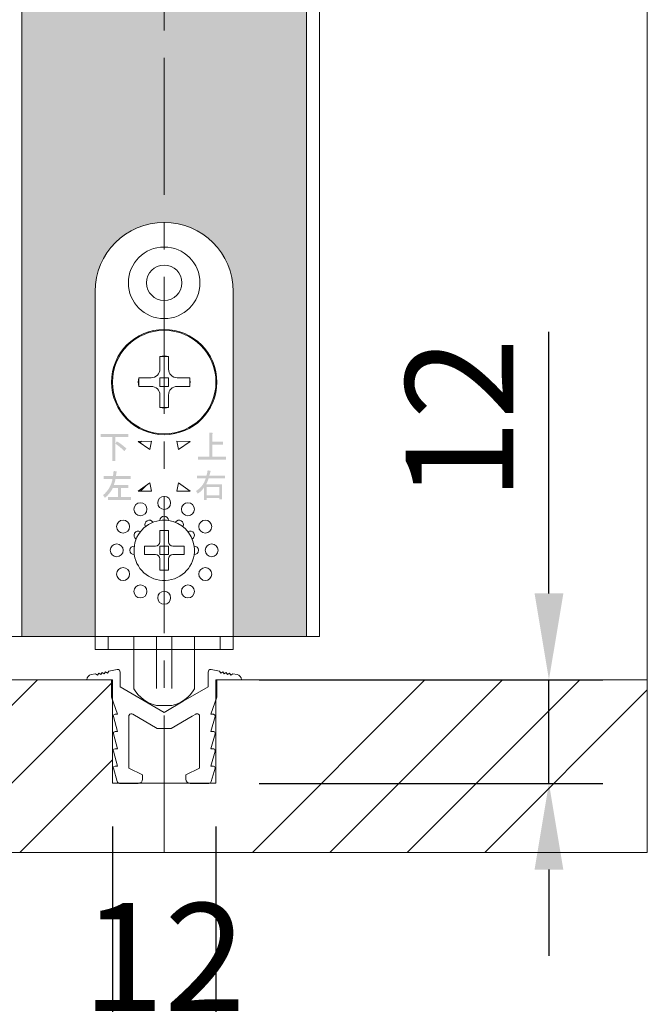
# Model space of a CAD drawing. Units: millimetres. Extents: x 8 to 408, y 3 to 280.
# Drawn here: x 349 to 363, y 50 to 73 of the extents above; entities that cross this region are included whole.
import ezdxf

# ---------------------------------------------------------------- set-up
doc = ezdxf.new("R2010")
doc.units = ezdxf.units.MM
doc.linetypes.add('CENTER', pattern=[50.8, 31.75, -6.35, 6.35, -6.35])
doc.layers.add('Continuous', color=7, linetype='Continuous', lineweight=13)
doc.layers.add('Dimensions', color=5, linetype='Continuous', lineweight=9)
doc.styles.get("Standard").update_dxf_attribs({"font": 'MS UI Gothic.ttf'})
doc.dimstyles.new('ISO-25', dxfattribs={"dimtxt": 2.5, "dimasz": 2, "dimexe": 1.25, "dimexo": 1, "dimgap": 0.5, "dimtad": 1, "dimdsep": 46, "dimtxsty": 'Standard', "dimcen": 2.5, "dimadec": 1, "dimazin": 2, "dimtfac": 1, "dimtmove": 0, "dimatfit": 3, "dimfxl": 1, "dimarcsym": 0})

# ---------------------------------------------------------------- blocks, each defined once
blk = doc.blocks.new('*D40')
at = {"layer": 'Defpoints', "color": 0}
for p in [(353.083, 57.609), (360.803, 57.609), (353.083, 55.209)]:
    blk.add_point(p, dxfattribs=at)
at = {"layer": 'Dimensions', "color": 0, "lineweight": -2}
for p, q in [((360.803, 59.609), (360.803, 65.677)), ((354.083, 57.609), (362.053, 57.609)), ((360.803, 55.209), (360.803, 57.609)), ((354.083, 55.209), (362.053, 55.209)), ((360.803, 53.209), (360.803, 51.209))]:
    blk.add_line(p, q, dxfattribs=at)
at = {"layer": 'Dimensions', "color": 0}
for points in [[(360.47, 59.609), (361.137, 59.609), (360.803, 57.609)], [(360.47, 53.209), (361.137, 53.209), (360.803, 55.209)]]:
    blk.add_solid(points, dxfattribs=at)
at = {"layer": 'Dimensions', "color": 0, "insert": (359.053, 63.643), "char_height": 2.5, "attachment_point": 5, "rotation": 90}
blk.add_mtext('12', dxfattribs=at)
blk = doc.blocks.new('*D45')
at = {"layer": 'Defpoints', "color": 0}
for p in [(350.683, 55.209), (353.083, 55.209), (353.083, 49.108)]:
    blk.add_point(p, dxfattribs=at)
at = {"layer": 'Dimensions', "color": 0, "lineweight": -2}
for p, q in [((350.683, 54.209), (350.683, 47.858)), ((353.083, 54.209), (353.083, 47.858)), ((348.683, 49.108), (346.683, 49.108)), ((350.683, 49.108), (353.083, 49.108)), ((355.083, 49.108), (357.083, 49.108))]:
    blk.add_line(p, q, dxfattribs=at)
at = {"layer": 'Dimensions', "color": 0}
for points in [[(348.683, 49.441), (348.683, 48.774), (350.683, 49.108)], [(355.083, 49.441), (355.083, 48.774), (353.083, 49.108)]]:
    blk.add_solid(points, dxfattribs=at)
at = {"layer": 'Dimensions', "color": 0, "insert": (351.883, 50.858), "char_height": 2.5, "attachment_point": 5}
blk.add_mtext('12', dxfattribs=at)

msp = doc.modelspace()

# ---------------------------------------------------------------- hatches: boundary and pattern name
at = {"layer": 'Continuous'}
h = msp.add_hatch(color=256, dxfattribs=at)
edge = h.paths.add_edge_path()
edge.add_spline(control_points=[(350.78596, 63.13485), (350.87574, 63.08238), (350.9496, 63.02571), (351.00744, 62.96483), (351.00744, 62.96483), (350.95956, 62.9082), (350.95956, 62.9082), (350.90171, 62.96904), (350.83185, 63.02674), (350.75006, 63.08131), (350.75006, 63.08131), (350.78596, 63.13485), (350.78596, 63.13485)], knot_values=[0, 0, 0, 0, 1, 1, 1, 2, 2, 2, 3, 3, 3, 4, 4, 4, 4], degree=3, periodic=0)
edge = h.paths.add_edge_path()
edge.add_spline(control_points=[(350.67823, 62.67837), (350.67823, 62.67837), (350.67823, 63.23241), (350.67823, 63.23241), (350.67823, 63.23241), (350.40886, 63.23241), (350.40886, 63.23241), (350.40886, 63.23241), (350.40886, 63.30166), (350.40886, 63.30166), (350.40886, 63.30166), (351.05233, 63.30166), (351.05233, 63.30166), (351.05233, 63.30166), (351.05233, 63.23241), (351.05233, 63.23241), (351.05233, 63.23241), (350.74706, 63.23241), (350.74706, 63.23241), (350.74706, 63.23241), (350.74706, 62.67837), (350.74706, 62.67837), (350.74706, 62.67837), (350.67823, 62.67837), (350.67823, 62.67837)], knot_values=[0, 0, 0, 0, 1, 1, 1, 2, 2, 2, 3, 3, 3, 4, 4, 4, 5, 5, 5, 6, 6, 6, 7, 7, 7, 8, 8, 8, 8], degree=3, periodic=0)
h = msp.add_hatch(color=256, dxfattribs=at)
edge = h.paths.add_edge_path()
edge.add_spline(control_points=[(352.93342, 62.77756), (352.93342, 62.77756), (352.93342, 63.33473), (352.93342, 63.33473), (352.93342, 63.33473), (352.99929, 63.33473), (352.99929, 63.33473), (353.01924, 63.33053), (353.02024, 63.32212), (353.00229, 63.30955), (353.00229, 63.30955), (353.00229, 63.12696), (353.00229, 63.12696), (353.00229, 63.12696), (353.24472, 63.12696), (353.24472, 63.12696), (353.24472, 63.12696), (353.24472, 63.05771), (353.24472, 63.05771), (353.24472, 63.05771), (353.00229, 63.05771), (353.00229, 63.05771), (353.00229, 63.05771), (353.00229, 62.77756), (353.00229, 62.77756), (353.00229, 62.77756), (353.31356, 62.77756), (353.31356, 62.77756), (353.31356, 62.77756), (353.31356, 62.70828), (353.31356, 62.70828), (353.31356, 62.70828), (352.66409, 62.70828), (352.66409, 62.70828), (352.66409, 62.70828), (352.66409, 62.77756), (352.66409, 62.77756), (352.66409, 62.77756), (352.93342, 62.77756), (352.93342, 62.77756)], knot_values=[0, 0, 0, 0, 1, 1, 1, 2, 2, 2, 3, 3, 3, 4, 4, 4, 5, 5, 5, 6, 6, 6, 7, 7, 7, 8, 8, 8, 9, 9, 9, 10, 10, 10, 11, 11, 11, 12, 12, 12, 13, 13, 13, 13], degree=3, periodic=0)
h = msp.add_hatch(color=256, dxfattribs=at)
edge = h.paths.add_edge_path()
edge.add_spline(control_points=[(351.1069, 62.32873), (351.1069, 62.32873), (351.1069, 62.25945), (351.1069, 62.25945), (351.1069, 62.25945), (350.75371, 62.25945), (350.75371, 62.25945), (350.75171, 62.23637), (350.73972, 62.19124), (350.71781, 62.12409), (350.71781, 62.12409), (351.05302, 62.12409), (351.05302, 62.12409), (351.05302, 62.12409), (351.05302, 62.05485), (351.05302, 62.05485), (351.05302, 62.05485), (350.87942, 62.05485), (350.87942, 62.05485), (350.87942, 62.05485), (350.87942, 61.84394), (350.87942, 61.84394), (350.87942, 61.84394), (351.11286, 61.84394), (351.11286, 61.84394), (351.11286, 61.84394), (351.11286, 61.77466), (351.11286, 61.77466), (351.11286, 61.77466), (350.57712, 61.77466), (350.57712, 61.77466), (350.57712, 61.77466), (350.57712, 61.84394), (350.57712, 61.84394), (350.57712, 61.84394), (350.81059, 61.84394), (350.81059, 61.84394), (350.81059, 61.84394), (350.81059, 62.05485), (350.81059, 62.05485), (350.81059, 62.05485), (350.69384, 62.05485), (350.69384, 62.05485), (350.65194, 61.97089), (350.5911, 61.89431), (350.51132, 61.82506), (350.51132, 61.82506), (350.46639, 61.888), (350.46639, 61.888), (350.58411, 61.98874), (350.65694, 62.11255), (350.68488, 62.25945), (350.68488, 62.25945), (350.48134, 62.25945), (350.48134, 62.25945), (350.48134, 62.25945), (350.48134, 62.32873), (350.48134, 62.32873), (350.48134, 62.32873), (350.69687, 62.32873), (350.69687, 62.32873), (350.70086, 62.36229), (350.70583, 62.40321), (350.71182, 62.45148), (350.71182, 62.45148), (350.78961, 62.4326), (350.78961, 62.4326), (350.7976, 62.4263), (350.79361, 62.41999), (350.77766, 62.41372), (350.77366, 62.38644), (350.7697, 62.35808), (350.7657, 62.32873), (350.7657, 62.32873), (351.1069, 62.32873), (351.1069, 62.32873)], knot_values=[0, 0, 0, 0, 1, 1, 1, 2, 2, 2, 3, 3, 3, 4, 4, 4, 5, 5, 5, 6, 6, 6, 7, 7, 7, 8, 8, 8, 9, 9, 9, 10, 10, 10, 11, 11, 11, 12, 12, 12, 13, 13, 13, 14, 14, 14, 15, 15, 15, 16, 16, 16, 17, 17, 17, 18, 18, 18, 19, 19, 19, 20, 20, 20, 21, 21, 21, 22, 22, 22, 23, 23, 23, 24, 24, 24, 25, 25, 25, 25], degree=3, periodic=0)
h = msp.add_hatch(color=256, dxfattribs=at)
edge = h.paths.add_edge_path(flags=16)
edge.add_spline(control_points=[(353.1649, 62.07982), (353.1649, 62.07982), (352.86859, 62.07982), (352.86859, 62.07982), (352.86859, 62.07982), (352.86859, 61.88466), (352.86859, 61.88466), (352.86859, 61.88466), (353.1649, 61.88466), (353.1649, 61.88466), (353.1649, 61.88466), (353.1649, 62.07982), (353.1649, 62.07982)], knot_values=[0, 0, 0, 0, 1, 1, 1, 2, 2, 2, 3, 3, 3, 4, 4, 4, 4], degree=3, periodic=0)
edge = h.paths.add_edge_path()
edge.add_spline(control_points=[(352.92846, 62.33796), (352.92846, 62.33796), (353.29661, 62.33796), (353.29661, 62.33796), (353.29661, 62.33796), (353.29661, 62.27816), (353.29661, 62.27816), (353.29661, 62.27816), (352.91351, 62.27816), (352.91351, 62.27816), (352.89553, 62.22149), (352.87658, 62.17532), (352.85663, 62.13966), (352.85663, 62.13966), (353.22474, 62.13966), (353.22474, 62.13966), (353.22474, 62.13966), (353.22474, 61.79023), (353.22474, 61.79023), (353.22474, 61.79023), (353.1649, 61.79023), (353.1649, 61.79023), (353.1649, 61.79023), (353.1649, 61.82485), (353.1649, 61.82485), (353.1649, 61.82485), (352.86859, 61.82485), (352.86859, 61.82485), (352.86859, 61.82485), (352.86859, 61.77762), (352.86859, 61.77762), (352.86859, 61.77762), (352.80875, 61.77762), (352.80875, 61.77762), (352.80875, 61.77762), (352.80875, 62.06725), (352.80875, 62.06725), (352.76882, 62.00848), (352.71997, 61.96021), (352.66209, 61.92245), (352.66209, 61.92245), (352.6202, 61.98539), (352.6202, 61.98539), (352.72792, 62.04627), (352.80375, 62.14383), (352.84764, 62.27816), (352.84764, 62.27816), (352.64114, 62.27816), (352.64114, 62.27816), (352.64114, 62.27816), (352.64114, 62.33796), (352.64114, 62.33796), (352.64114, 62.33796), (352.86259, 62.33796), (352.86259, 62.33796), (352.87658, 62.38623), (352.88554, 62.42819), (352.88953, 62.46388), (352.88953, 62.46388), (352.95241, 62.45131), (352.95241, 62.45131), (352.97235, 62.44711), (352.97235, 62.4387), (352.95241, 62.42612), (352.94441, 62.39043), (352.93646, 62.36105), (352.92846, 62.33796)], knot_values=[0, 0, 0, 0, 1, 1, 1, 2, 2, 2, 3, 3, 3, 4, 4, 4, 5, 5, 5, 6, 6, 6, 7, 7, 7, 8, 8, 8, 9, 9, 9, 10, 10, 10, 11, 11, 11, 12, 12, 12, 13, 13, 13, 14, 14, 14, 15, 15, 15, 16, 16, 16, 17, 17, 17, 18, 18, 18, 19, 19, 19, 20, 20, 20, 21, 21, 21, 22, 22, 22, 22], degree=3, periodic=0)
h = msp.add_hatch(dxfattribs=at)
h.set_pattern_fill('ANSI34', color=62, scale=2)
h.set_pattern_definition([(45, (-6.827, 1341.63), (-5.388153, 5.388153), []), (45, (-5.031, 1341.63), (-5.388153, 5.388153), []), (45, (-3.235, 1341.63), (-5.388153, 5.388153), []), (45, (-1.439, 1341.63), (-5.388153, 5.388153), [])])
edge = h.paths.add_edge_path()
edge.add_line((343.28343, 55.20927), (342.68966, 55.20927))
edge.add_spline(control_points=[(342.68966, 55.20927), (342.68756, 55.20914), (342.68543, 55.20907), (342.68329, 55.20907)], knot_values=[0, 0, 0, 0, 0.03857195, 0.03857195, 0.03857195, 0.03857195], degree=3, periodic=0)
edge.add_line((342.68542, 55.20907), (342.21978, 55.20907))
edge.add_spline(control_points=[(342.24405, 55.20927), (342.21922, 55.21129), (342.19785, 55.22854), (342.19106, 55.25248)], knot_values=[0, 0, 0, 0, 0.93895475, 0.93895475, 0.93895475, 0.93895475], degree=3, periodic=0)
edge.add_line((342.21965, 55.20927), (342.08343, 55.20927))
edge.add_line((342.08343, 55.20927), (342.08343, 57.1522))
edge.add_line((342.08343, 57.1522), (342.06359, 57.20888))
edge.add_line((342.06359, 57.20888), (342.06359, 57.60927))
edge.add_line((342.06359, 57.60927), (341.49343, 57.60927))
edge.add_line((341.49343, 57.60927), (332.08343, 57.60927))
edge.add_line((332.08343, 57.60927), (332.08343, 53.60927))
edge.add_line((332.08343, 53.60927), (343.28343, 53.60927))
edge.add_line((343.28343, 53.60927), (343.28343, 55.20927))
edge = h.paths.add_edge_path()
edge.add_line((347.58343, 57.60927), (344.50327, 57.60927))
edge.add_line((344.50327, 57.60927), (344.50327, 57.20888))
edge.add_line((344.50327, 57.20888), (344.48343, 55.20927))
edge.add_line((344.48343, 55.20927), (344.3228, 55.20927))
edge.add_spline(control_points=[(344.3228, 55.20927), (344.32119, 55.20914), (344.31956, 55.20907), (344.31792, 55.20907)], knot_values=[0, 0, 0, 0, 0.06104525, 0.06104525, 0.06104525, 0.06104525], degree=3, periodic=0)
edge.add_line((344.31955, 55.20907), (343.85354, 55.20907))
edge.add_spline(control_points=[(343.87689, 55.20927), (343.82471, 55.21254), (343.78331, 55.25599), (343.78331, 55.30905)], knot_values=[0, 0, 0, 0, 0.96142805, 0.96142805, 0.96142805, 0.96142805], degree=3, periodic=0)
edge.add_line((343.85327, 55.20927), (343.28343, 55.20927))
edge.add_line((343.28343, 55.20927), (343.28343, 53.60927))
edge.add_line((343.28343, 53.60927), (347.58343, 53.60927))
edge.add_line((347.58343, 53.60927), (347.58343, 57.60927))
edge = h.paths.add_edge_path()
edge.add_line((350.68343, 57.1522), (350.66359, 57.20888))
edge.add_line((350.66359, 57.20888), (350.66359, 57.60927))
edge.add_line((350.66359, 57.60927), (350.09343, 57.60927))
edge.add_line((350.09343, 57.60927), (347.58343, 57.60927))
edge.add_line((347.58343, 57.60927), (347.58343, 53.60927))
edge.add_line((347.58343, 53.60927), (351.88343, 53.60927))
edge.add_line((351.88343, 53.60927), (351.88343, 55.20927))
edge.add_line((351.88343, 55.20927), (351.28966, 55.20927))
edge.add_spline(control_points=[(351.28966, 55.20927), (351.28756, 55.20914), (351.28543, 55.20907), (351.28329, 55.20907)], knot_values=[0, 0, 0, 0, 0.03857195, 0.03857195, 0.03857195, 0.03857195], degree=3, periodic=0)
edge.add_line((351.28542, 55.20907), (350.81978, 55.20907))
edge.add_spline(control_points=[(350.84405, 55.20927), (350.81922, 55.21129), (350.79785, 55.22854), (350.79106, 55.25248)], knot_values=[0, 0, 0, 0, 0.93895475, 0.93895475, 0.93895475, 0.93895475], degree=3, periodic=0)
edge.add_line((350.81965, 55.20927), (350.68343, 55.20927))
edge.add_line((350.68343, 55.20927), (350.68343, 57.1522))
h.paths.add_polyline_path([(363.08343, 57.60927), (353.10327, 57.60927), (353.10327, 57.20888), (353.08343, 55.20927), (351.88343, 55.20927), (351.88343, 53.60927), (363.08343, 53.60927)])
at = {"layer": 'Dimensions', "lineweight": 0}
h = msp.add_hatch(color=42, dxfattribs=at)
h.dxf.hatch_style = 1
edge = h.paths.add_edge_path()
edge.add_line((351.88343, 88.90927), (349.83343, 88.90927))
edge.add_line((349.83343, 88.90927), (349.83343, 92.90927))
edge.add_line((349.83343, 92.90927), (348.58343, 92.90927))
edge.add_line((348.58343, 92.90927), (348.58343, 58.60927))
edge.add_line((348.58343, 58.60927), (350.28346, 58.60927))
edge.add_line((350.28346, 58.60927), (350.28346, 66.60926))
edge.add_spline(control_points=[(350.28346, 66.60926), (350.28346, 67.49293), (350.99976, 68.2093), (351.88343, 68.2093), (351.88343, 68.2093), (351.88343, 68.2093), (351.88343, 68.2093)], knot_values=[0.99999997, 0.99999997, 0.99999997, 0.99999997, 1.99999997, 1.99999997, 1.99999997, 2, 2, 2, 2], degree=3, periodic=0)
edge.add_line((351.88343, 68.2093), (351.88343, 88.90927))
edge = h.paths.add_edge_path()
edge.add_line((355.18343, 92.90927), (353.93343, 92.90927))
edge.add_line((353.93343, 92.90927), (353.93343, 88.90927))
edge.add_line((353.93343, 88.90927), (351.88343, 88.90927))
edge.add_line((351.88343, 88.90927), (351.88343, 68.2093))
edge.add_spline(control_points=[(351.88343, 68.2093), (352.76709, 68.2093), (353.48347, 67.49293), (353.48347, 66.60926)], knot_values=[0, 0, 0, 0, 0.99999997, 0.99999997, 0.99999997, 0.99999997], degree=3, periodic=0)
edge.add_line((353.48347, 66.60926), (353.48347, 58.60927))
edge.add_line((353.48347, 58.60927), (355.18343, 58.60927))
edge.add_line((355.18343, 58.60927), (355.18343, 92.90927))

# ---------------------------------------------------------------- linework, layer by layer
at = {"layer": 'Continuous', "color": 5, "linetype": 'CENTER', "ltscale": 0.1}
msp.add_line((351.88343, 53.60927), (351.88343, 126.97464), dxfattribs=at)
at = {"layer": 'Continuous', "ltscale": 0.2}
for p, q in [((355.48343, 126.97464), (355.48343, 58.60927)), ((348.58343, 58.60927), (348.58343, 92.90927)), ((355.18343, 92.90927), (355.18343, 58.60927)), ((350.68343, 57.60927), (350.68343, 55.20927)), ((353.08343, 55.20927), (353.08343, 57.60927)), ((350.68343, 55.20927), (353.08343, 55.20927))]:
    msp.add_line(p, q, dxfattribs=at)
at = {"layer": 'Continuous'}
for p, q in [((363.08343, 53.60927), (363.08343, 126.97464)), ((350.28346, 66.60926), (350.28346, 58.60927)), ((353.48347, 58.60927), (353.48347, 66.60926)), ((351.78345, 65.10093), (351.9834, 65.10093)), ((351.78345, 65.10093), (351.78345, 64.80927)), ((351.9834, 65.10093), (351.9834, 64.80927)), ((351.29184, 64.60932), (351.58343, 64.60932)), ((351.29184, 64.40929), (351.29184, 64.60932)), ((351.78345, 64.60932), (351.78345, 64.40929)), ((351.78345, 64.60932), (351.9834, 64.60932)), ((351.9834, 64.60932), (351.9834, 64.40929)), ((352.18343, 64.60932), (352.47509, 64.60932)), ((352.47509, 64.40929), (352.47509, 64.60932)), ((351.29184, 64.40929), (351.58343, 64.40929)), ((351.78345, 64.40929), (351.9834, 64.40929)), ((352.18343, 64.40929), (352.47509, 64.40929)), ((351.78345, 64.20927), (351.78345, 63.91768)), ((351.9834, 64.20927), (351.9834, 63.91768)), ((351.78345, 63.91768), (351.9834, 63.91768)), ((351.59135, 63.14012), (351.28343, 63.13454)), ((351.28343, 63.13454), (351.59135, 63.14012)), ((351.28343, 63.13454), (351.59135, 63.14012)), ((351.28343, 63.13454), (351.59135, 63.14012)), ((351.28343, 63.13454), (351.59135, 63.14012)), ((351.28343, 63.13454), (351.54967, 62.94451)), ((351.28343, 63.13454), (351.54967, 62.94451)), ((351.54967, 62.94451), (351.28343, 63.13454)), ((351.54967, 62.94451), (351.28343, 63.13454)), ((351.54967, 62.94451), (351.28343, 63.13454)), ((351.54967, 62.94451), (351.28343, 63.13454)), ((351.32638, 63.10388), (351.3584, 63.1359)), ((351.32638, 63.10388), (351.3584, 63.1359)), ((351.54967, 62.94451), (351.59135, 63.14012)), ((351.54967, 62.94451), (351.59135, 63.14012)), ((351.59135, 63.14012), (351.54967, 62.94451)), ((351.59135, 63.14012), (351.54967, 62.94451)), ((351.59135, 63.14012), (351.54967, 62.94451)), ((351.59135, 63.14012), (351.54967, 62.94451)), ((352.48343, 63.13454), (352.1755, 63.14012)), ((352.1755, 63.14012), (352.21726, 62.94451)), ((352.21726, 62.94451), (352.1755, 63.14012)), ((352.1755, 63.14012), (352.48343, 63.13454)), ((352.21726, 62.94451), (352.1755, 63.14012)), ((352.1755, 63.14012), (352.48343, 63.13454)), ((352.21726, 62.94451), (352.1755, 63.14012)), ((352.1755, 63.14012), (352.48343, 63.13454)), ((352.21726, 62.94451), (352.1755, 63.14012)), ((352.1755, 63.14012), (352.48343, 63.13454)), ((352.21726, 62.94451), (352.48343, 63.13454)), ((352.21726, 62.94451), (352.48343, 63.13454)), ((352.48343, 63.13454), (352.21726, 62.94451)), ((352.48343, 63.13454), (352.21726, 62.94451)), ((352.48343, 63.13454), (352.21726, 62.94451)), ((352.48343, 63.13454), (352.21726, 62.94451)), ((351.54967, 62.17412), (351.28343, 61.98408)), ((351.28343, 61.98408), (351.54967, 62.17412)), ((351.28343, 61.98408), (351.54967, 62.17412)), ((351.33699, 61.98311), (351.47394, 62.12007)), ((351.59135, 61.9785), (351.54967, 62.17412)), ((351.54967, 62.17412), (351.59135, 61.9785)), ((351.54967, 62.17412), (351.59135, 61.9785)), ((352.21726, 62.17412), (352.1755, 61.9785)), ((352.1755, 61.9785), (352.21726, 62.17412)), ((352.1755, 61.9785), (352.21726, 62.17412)), ((352.48343, 61.98408), (352.21726, 62.17412)), ((352.21726, 62.17412), (352.48343, 61.98408)), ((352.21726, 62.17412), (352.48343, 61.98408)), ((351.28343, 61.98408), (351.59135, 61.9785)), ((351.59135, 61.9785), (351.28343, 61.98408)), ((351.59135, 61.9785), (351.28343, 61.98408)), ((352.1755, 61.9785), (352.48343, 61.98408)), ((352.48343, 61.98408), (352.1755, 61.9785)), ((352.48343, 61.98408), (352.1755, 61.9785)), ((352.46907, 61.98382), (352.4752, 61.98996)), ((351.78345, 61.06927), (351.9834, 61.06927)), ((351.78345, 61.06927), (351.78345, 60.80931)), ((351.9834, 61.06927), (351.9834, 60.80931)), ((351.42344, 60.50931), (351.42344, 60.70933)), ((351.42344, 60.70933), (351.68341, 60.70933)), ((351.78345, 60.70933), (351.88343, 60.70933)), ((351.78345, 60.70933), (351.78345, 60.60928)), ((351.88343, 60.70933), (351.9834, 60.70933)), ((351.9834, 60.70933), (351.9834, 60.60928)), ((352.08345, 60.70933), (352.34342, 60.70933)), ((352.34342, 60.70933), (352.34342, 60.50931)), ((351.42344, 60.50931), (351.68341, 60.50931)), ((351.78345, 60.60928), (351.78345, 60.50931)), ((351.78345, 60.50931), (351.88343, 60.50931)), ((351.88343, 60.50931), (351.9834, 60.50931)), ((351.9834, 60.60928), (351.9834, 60.50931)), ((352.08345, 60.50931), (352.34342, 60.50931)), ((351.78345, 60.40933), (351.78345, 60.1493)), ((351.9834, 60.40933), (351.9834, 60.1493)), ((351.9834, 60.1493), (351.78345, 60.1493)), ((348.28343, 58.60927), (355.48343, 58.60927)), ((350.40844, 58.60927), (350.28346, 58.60927)), ((350.28346, 58.60927), (350.40844, 58.60927)), ((350.28346, 58.60927), (350.40844, 58.60927)), ((350.28346, 58.60927), (350.40844, 58.60927)), ((350.28346, 58.60927), (350.28346, 58.30927)), ((350.40844, 58.60927), (350.58346, 58.60927)), ((350.40844, 58.60927), (350.58346, 58.60927)), ((350.40844, 58.60927), (350.58346, 58.60927)), ((350.58346, 58.60927), (351.28343, 58.60927)), ((350.58346, 58.60927), (351.28343, 58.60927)), ((350.58346, 58.60927), (351.28343, 58.60927)), ((350.58346, 58.60927), (350.58346, 58.30927)), ((351.18345, 58.60927), (351.18345, 58.30927)), ((351.28343, 58.60927), (351.60348, 58.60927)), ((351.28343, 58.60927), (351.60348, 58.60927)), ((351.28343, 58.60927), (351.60348, 58.60927)), ((351.60348, 58.60927), (351.63366, 58.60927)), ((351.60348, 58.60927), (351.63366, 58.60927)), ((351.60348, 58.60927), (351.63366, 58.60927)), ((351.63366, 58.60927), (351.70566, 58.60927)), ((351.63366, 58.60927), (351.70566, 58.60927)), ((351.63366, 58.60927), (351.70566, 58.60927)), ((351.70566, 57.40927), (351.70566, 58.60927)), ((351.71021, 58.60927), (351.71731, 58.60927)), ((351.71021, 58.60927), (351.71731, 58.60927)), ((351.71021, 58.60927), (351.71731, 58.60927)), ((351.71731, 58.60927), (352.04955, 58.60927)), ((351.71731, 58.60927), (352.04955, 58.60927)), ((351.71731, 58.60927), (352.04955, 58.60927)), ((352.04955, 58.60927), (352.05665, 58.60927)), ((352.04955, 58.60927), (352.05665, 58.60927)), ((352.04955, 58.60927), (352.05665, 58.60927)), ((352.06119, 58.60927), (352.13327, 58.60927)), ((352.06119, 58.60927), (352.13327, 58.60927)), ((352.06119, 58.60927), (352.13327, 58.60927)), ((352.06119, 57.40927), (352.06119, 58.60927)), ((352.13327, 58.60927), (352.16344, 58.60927)), ((352.13327, 58.60927), (352.16344, 58.60927)), ((352.13327, 58.60927), (352.16344, 58.60927)), ((352.16344, 58.60927), (352.48343, 58.60927)), ((352.16344, 58.60927), (352.48343, 58.60927)), ((352.16344, 58.60927), (352.48343, 58.60927)), ((352.48343, 58.60927), (352.58347, 58.60927)), ((352.48343, 58.60927), (352.58347, 58.60927)), ((352.48343, 58.60927), (352.58347, 58.60927)), ((352.58347, 58.60927), (353.18347, 58.60927)), ((352.58347, 58.60927), (353.18347, 58.60927)), ((352.58347, 58.60927), (353.18347, 58.60927)), ((352.58347, 58.30927), (352.58347, 58.60927)), ((353.18347, 58.60927), (353.31473, 58.60927)), ((353.18347, 58.60927), (353.31473, 58.60927)), ((353.18347, 58.60927), (353.31473, 58.60927)), ((353.18347, 58.60927), (353.18347, 58.30927)), ((353.31473, 58.60927), (353.48347, 58.60927)), ((353.31473, 58.60927), (353.48347, 58.60927)), ((353.31473, 58.60927), (353.48347, 58.60927)), ((353.31473, 58.60927), (353.48347, 58.60927)), ((353.48347, 58.60927), (353.48347, 58.30927)), ((350.28346, 58.30927), (350.58346, 58.30927)), ((350.58346, 58.30927), (351.18345, 58.30927)), ((351.88343, 58.30927), (351.18345, 58.30927)), ((351.18345, 57.42768), (351.18345, 58.30927)), ((352.58347, 58.30927), (351.88343, 58.30927)), ((352.58347, 57.47333), (352.58347, 58.30927)), ((352.58347, 58.30927), (353.18347, 58.30927)), ((353.18347, 58.30927), (353.48347, 58.30927)), ((350.18989, 57.72847), (350.28945, 57.74845)), ((350.28945, 57.74845), (350.33665, 57.71676)), ((350.33665, 57.71676), (350.368, 57.76361)), ((350.368, 57.76361), (350.4152, 57.7326)), ((350.4152, 57.7326), (350.44655, 57.77953)), ((350.44655, 57.77953), (350.4934, 57.74776)), ((350.4934, 57.74776), (350.5251, 57.79537)), ((350.5251, 57.79537), (350.57195, 57.76361)), ((350.57195, 57.76361), (350.6033, 57.81053)), ((350.6033, 57.81053), (350.79175, 57.84843)), ((350.8634, 57.79124), (350.8634, 57.44942)), ((352.90345, 57.44942), (352.90345, 57.79124)), ((352.97511, 57.84843), (353.16321, 57.81053)), ((353.16321, 57.81053), (353.19456, 57.76361)), ((353.19456, 57.76361), (353.24176, 57.79537)), ((353.24176, 57.79537), (353.27311, 57.74776)), ((353.27311, 57.74776), (353.32031, 57.77953)), ((353.32031, 57.77953), (353.35166, 57.7326)), ((353.35166, 57.7326), (353.39851, 57.76361)), ((353.39851, 57.76361), (353.43021, 57.71676)), ((353.43021, 57.71676), (353.47706, 57.74845)), ((353.47706, 57.74845), (353.57662, 57.72847)), ((350.68343, 57.60927), (344.48343, 57.60927)), ((350.09343, 57.60927), (350.66359, 57.60927)), ((350.66359, 57.60927), (350.66359, 57.20888)), ((363.08343, 57.60927), (353.08343, 57.60927)), ((353.10327, 57.60927), (353.67343, 57.60927)), ((353.10327, 57.20888), (353.10327, 57.60927)), ((350.8634, 57.44942), (351.88343, 56.84921)), ((351.18345, 57.45335), (351.18345, 57.40201)), ((351.18345, 57.422), (351.18345, 57.40201)), ((352.32647, 57.10966), (352.90345, 57.44942)), ((352.58347, 57.47333), (352.58347, 57.422)), ((352.58347, 57.422), (352.58347, 57.40201)), ((350.66359, 57.20888), (350.80346, 56.80925)), ((351.88343, 56.84921), (352.32647, 57.10966)), ((352.9634, 56.80925), (353.10327, 57.20888)), ((352.06119, 57.00927), (351.70566, 57.00927)), ((352.05665, 57.00927), (351.71021, 57.00927)), ((350.80346, 56.40886), (350.70493, 56.75819)), ((350.74351, 56.80925), (350.80346, 56.80925)), ((351.0635, 56.76233), (351.0635, 55.55916)), ((351.72358, 56.47914), (351.15376, 56.81407)), ((352.52904, 56.76508), (352.04328, 56.47914)), ((352.6131, 56.81407), (352.52904, 56.76508)), ((352.70329, 55.55916), (352.70329, 56.76233)), ((352.9634, 56.80925), (353.02334, 56.80925)), ((353.06193, 56.75819), (352.9634, 56.40886)), ((350.74351, 56.40886), (350.80346, 56.40886)), ((351.88343, 56.47914), (351.72358, 56.47914)), ((352.04328, 56.47914), (351.88343, 56.47914)), ((352.9634, 56.40886), (353.02334, 56.40886)), ((350.80346, 56.00916), (350.70493, 56.35856)), ((353.06193, 56.35856), (352.9634, 56.00916)), ((350.80346, 55.60877), (350.70493, 55.95817)), ((350.74351, 56.00916), (350.80346, 56.00916)), ((352.9634, 56.00916), (353.02334, 56.00916)), ((353.06193, 55.95817), (352.9634, 55.60877)), ((350.79106, 55.25248), (350.70493, 55.55778)), ((350.74351, 55.60877), (350.80346, 55.60877)), ((351.0635, 55.55916), (351.38354, 55.40896)), ((352.38331, 55.40896), (352.70329, 55.55916)), ((352.9634, 55.60877), (353.02334, 55.60877)), ((353.06193, 55.55778), (352.9758, 55.25248)), ((351.38354, 55.40896), (351.38354, 55.30905)), ((352.38331, 55.30905), (352.38331, 55.40896)), ((350.84893, 55.20907), (351.28329, 55.20907)), ((352.48322, 55.20907), (352.91792, 55.20907)), ((332.08343, 53.60927), (363.08343, 53.60927))]:
    msp.add_line(p, q, dxfattribs=at)
for centre, radius in [((351.88343, 66.80928), 0.82999), ((351.88346, 66.80928), 0.41), ((351.88346, 64.50927), 1.22001), ((351.88343, 64.50927), 1.2), ((351.88343, 61.7093), 0.15), ((351.33345, 61.56192), 0.15), ((352.43344, 61.56192), 0.15003), ((350.93079, 61.15933), 0.15), ((352.83607, 61.15933), 0.15), ((350.78348, 60.60928), 0.15), ((352.98345, 60.60928), 0.15), ((350.93079, 60.05931), 0.15), ((352.83607, 60.05931), 0.15), ((351.33345, 59.65665), 0.15), ((352.43344, 59.65665), 0.15003), ((351.88343, 59.50927), 0.15)]:
    msp.add_circle(centre, radius, dxfattribs=at)
for points in [[(353.48347, 66.60926), (353.48347, 67.49293), (352.76709, 68.2093), (351.88343, 68.2093), (350.99976, 68.2093), (350.28346, 67.49293), (350.28346, 66.60926)], [(351.9834, 61.30209), (351.9834, 61.35735), (351.93869, 61.40214), (351.88343, 61.40214), (351.82824, 61.40214), (351.78345, 61.35735), (351.78345, 61.30209)], [(351.78345, 61.30209), (351.40077, 61.2469), (351.13536, 60.89192), (351.19062, 60.50931), (351.24588, 60.1267), (351.60079, 59.86122), (351.9834, 59.91648)], [(351.6236, 61.25931), (351.59604, 61.30712), (351.53485, 61.32352), (351.48703, 61.29589), (351.43922, 61.26826), (351.42282, 61.20715), (351.45045, 61.15933)], [(351.19062, 60.70933), (351.13536, 60.70933), (351.09064, 60.66454), (351.09064, 60.60928), (351.09064, 60.55409), (351.13536, 60.50931), (351.19062, 60.50931)], [(352.57624, 60.50931), (352.6315, 60.50931), (352.67628, 60.55409), (352.67628, 60.60928), (352.67628, 60.66454), (352.6315, 60.70933), (352.57624, 60.70933)], [(351.15376, 56.81407), (351.12516, 56.8313), (351.0883, 56.82165), (351.07176, 56.79271), (351.06625, 56.78369), (351.0635, 56.77335), (351.0635, 56.76233)], [(352.70329, 56.76233), (352.70329, 56.79547), (352.67642, 56.82234), (352.64342, 56.82234), (352.63274, 56.82234), (352.62206, 56.81958), (352.6131, 56.81407)], [(350.74351, 56.80925), (350.72147, 56.80925), (350.70355, 56.79133), (350.70355, 56.76922), (350.70355, 56.76577), (350.7039, 56.76164), (350.70493, 56.75819)], [(353.06193, 56.75819), (353.06778, 56.77955), (353.05538, 56.80167), (353.03402, 56.80787), (353.03058, 56.80856), (353.02713, 56.80925), (353.02334, 56.80925)], [(350.74351, 56.40886), (350.72147, 56.40886), (350.70355, 56.39095), (350.70355, 56.3689), (350.70355, 56.36545), (350.7039, 56.36201), (350.70493, 56.35856)], [(353.06193, 56.35856), (353.06778, 56.37923), (353.05538, 56.40128), (353.03402, 56.40748), (353.03058, 56.40886), (353.02713, 56.40886), (353.02334, 56.40886)], [(350.74351, 56.00916), (350.72147, 56.00916), (350.70355, 55.99125), (350.70355, 55.9692), (350.70355, 55.96506), (350.7039, 55.96162), (350.70493, 55.95817)], [(353.06193, 55.95817), (353.06778, 55.97953), (353.05538, 56.00158), (353.03402, 56.00778), (353.03058, 56.00847), (353.02713, 56.00916), (353.02334, 56.00916)]]:
    msp.add_open_spline(points, degree=3, knots=[0, 0, 0, 0, 1, 1, 1, 2, 2, 2, 2], dxfattribs=at)
for points in [[(351.9834, 65.10093), (351.91726, 65.11209), (351.84967, 65.11209), (351.78345, 65.10093)], [(351.58343, 64.60932), (351.69388, 64.60932), (351.78345, 64.69882), (351.78345, 64.80927)], [(351.9834, 64.80927), (351.9834, 64.69882), (352.07298, 64.60932), (352.18343, 64.60932)], [(351.29184, 64.60932), (351.28067, 64.5431), (351.28067, 64.47551), (351.29184, 64.40929)], [(352.47509, 64.40929), (352.48625, 64.47551), (352.48625, 64.5431), (352.47509, 64.60932)], [(351.78345, 64.20927), (351.78345, 64.31972), (351.69388, 64.40929), (351.58343, 64.40929)], [(352.18343, 64.40929), (352.07298, 64.40929), (351.9834, 64.31972), (351.9834, 64.20927)], [(351.78345, 63.91768), (351.84967, 63.90652), (351.91726, 63.90652), (351.9834, 63.91768)], [(351.9834, 61.30209), (351.91712, 61.31167), (351.84973, 61.31167), (351.78345, 61.30209)], [(352.57624, 60.70933), (352.53193, 61.01649), (352.29064, 61.25779), (351.9834, 61.30209)], [(352.27982, 61.29589), (352.232, 61.32352), (352.17089, 61.30712), (352.14326, 61.25931)], [(352.31648, 61.15933), (352.34404, 61.20715), (352.32771, 61.26826), (352.27982, 61.29589)], [(351.19682, 61.00568), (351.16926, 60.95786), (351.18559, 60.89674), (351.23348, 60.86911)], [(351.33345, 61.04233), (351.28563, 61.06989), (351.22445, 61.05356), (351.19682, 61.00568)], [(352.57004, 61.00568), (352.54241, 61.05356), (352.48129, 61.06989), (352.43347, 61.04233)], [(352.53345, 60.86911), (352.58127, 60.89674), (352.59766, 60.95786), (352.57004, 61.00568)], [(351.68341, 60.70933), (351.73866, 60.70933), (351.78345, 60.75405), (351.78345, 60.80931)], [(351.9834, 60.80931), (351.9834, 60.75405), (352.02819, 60.70933), (352.08345, 60.70933)], [(351.9834, 59.91648), (352.36609, 59.97174), (352.6315, 60.32665), (352.57624, 60.70933)], [(351.78345, 60.40933), (351.78345, 60.46452), (351.73866, 60.50931), (351.68341, 60.50931)], [(352.08345, 60.50931), (352.02819, 60.50931), (351.9834, 60.46452), (351.9834, 60.40933)], [(350.8634, 57.78917), (350.8634, 57.82224), (350.83653, 57.84912), (350.80346, 57.84912)], [(352.9634, 57.84912), (352.93032, 57.84912), (352.90345, 57.82224), (352.90345, 57.78917)], [(350.18989, 57.72847), (350.13373, 57.71744), (350.09343, 57.66784), (350.09343, 57.61065)], [(353.67343, 57.61065), (353.67343, 57.66784), (353.63278, 57.71744), (353.57662, 57.72847)], [(351.18345, 57.40201), (351.2937, 57.20275), (351.48366, 57.05992), (351.70566, 57.00927)], [(352.06119, 57.00927), (352.28327, 57.05992), (352.47316, 57.20275), (352.58347, 57.40201)], [(350.74351, 55.60877), (350.72147, 55.60877), (350.70355, 55.59086), (350.70355, 55.56881)], [(353.0633, 55.56881), (353.0633, 55.59086), (353.04539, 55.60877), (353.02334, 55.60877)], [(350.79106, 55.25248), (350.79829, 55.22699), (350.82206, 55.20907), (350.84893, 55.20907)], [(351.28329, 55.20907), (351.33876, 55.20907), (351.38354, 55.25386), (351.38354, 55.30905)], [(352.38331, 55.30905), (352.38331, 55.25386), (352.4281, 55.20907), (352.48322, 55.20907)], [(352.91792, 55.20907), (352.94479, 55.20907), (352.96822, 55.22699), (352.9758, 55.25248)]]:
    msp.add_open_spline(points, degree=3, dxfattribs=at)

# ---------------------------------------------------------------- dimensions: what is measured, and where the dimension line sits
at = {"layer": 'Dimensions', "color": 5}
dim = msp.add_linear_dim(base=(360.80341, 57.60927), p1=(353.08343, 55.20927), p2=(353.08343, 57.60927), angle=90, dimstyle='ISO-25', override={"dimlfac": 5.000001}, dxfattribs=at)
dim.commit()
dim.dimension.update_dxf_attribs({"geometry": '*D40', "text_midpoint": (359.05341, 63.64336)})
dim = msp.add_linear_dim(base=(353.08343, 49.10777), p1=(350.68343, 55.20927), p2=(353.08343, 55.20927), dimstyle='ISO-25', override={"dimlfac": 5}, dxfattribs=at)
dim.commit()
dim.dimension.update_dxf_attribs({"geometry": '*D45', "text_midpoint": (351.88343, 49.10777), "dimtype": 160})

doc.saveas('drawing.dxf')
